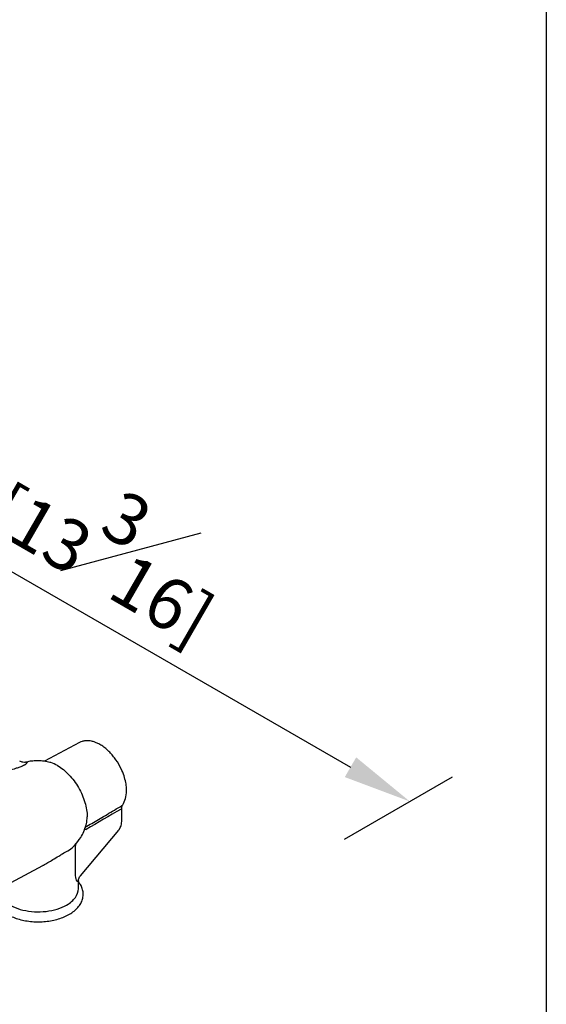
# Model space of a CAD drawing. Units: millimetres. Extents: x -803 to 210, y -32 to 515.
# Drawn here: x 47 to 62, y 232 to 261 of the extents above; entities that cross this region are included whole.
import ezdxf

# ---------------------------------------------------------------- set-up
doc = ezdxf.new("R2010")
doc.units = ezdxf.units.MM
doc.layers.add('A1', color=7, linetype='Continuous')
doc.layers.add('DIM', color=6, linetype='Continuous')
doc.layers.add('圖紙邊界', color=255, linetype='Continuous', plot=False)
doc.styles.add('勝泰-1.5', font='simplex.shx', dxfattribs={"height": 1.5, "bigfont": 'chineset.shx'})
doc.dimstyles.new('比例1／8', dxfattribs={"dimtxt": 1.5, "dimasz": 2, "dimexe": 1.25, "dimexo": 0.625, "dimgap": 0.5, "dimtad": 1, "dimdec": 0, "dimlfac": 8, "dimdsep": 46, "dimtxsty": '勝泰-1.5', "dimcen": 2.5, "dimadec": 0, "dimazin": 0, "dimtfac": 1, "dimtdec": 0, "dimtmove": 0, "dimatfit": 3, "dimfxl": 0, "dimfrac": 1, "dimarcsym": 0})

# ---------------------------------------------------------------- blocks, each defined once
blk = doc.blocks.new('*D1')
at = {"layer": 'Defpoints', "color": 0}
for p in [(32.197, 250.005), (58.246, 237.894), (55.711, 236.43)]:
    blk.add_point(p, dxfattribs=at)
at = {"layer": 'DIM', "color": 0, "lineweight": -2}
for p, q in [((32.822, 250.366), (35.983, 252.191)), ((36.465, 250.469), (56.514, 238.894)), ((56.336, 236.79), (59.496, 238.615))]:
    blk.add_line(p, q, dxfattribs=at)
at = {"layer": 'DIM', "color": 0}
for points in [[(36.631, 250.758), (36.298, 250.181), (34.733, 251.469)], [(56.348, 238.605), (56.681, 239.182), (58.246, 237.894)]]:
    blk.add_solid(points, dxfattribs=at)
at = {"layer": 'DIM', "color": 0, "insert": (48.137, 246.329), "char_height": 1.5, "attachment_point": 5, "rotation": 330, "style": '勝泰-1.5'}
blk.add_mtext('{\\A0;336[13{\\H1x;\\S3#16;}]}', dxfattribs=at)

msp = doc.modelspace()

# ---------------------------------------------------------------- linework, layer by layer
at = {"layer": 'A1'}
for p, q in [((48.604, 239.614), (47.581, 239.066)), ((49.841, 237.357), (49.841, 237.707)), ((48.631, 235.725), (49.75, 237.058)), ((49.762, 237.082), (49.75, 237.058)), ((48.455, 236.608), (48.47, 236.625)), ((48.49, 235.752), (48.49, 236.58)), ((45.801, 235.098), (47.535, 236.026)), ((48.571, 235.345), (48.571, 235.573))]:
    msp.add_line(p, q, dxfattribs=at)
for points, knots in [([(49.978, 238.211), (49.976, 238.26), (49.973, 238.339), (49.949, 238.484), (49.905, 238.648), (49.814, 238.873), (49.698, 239.072), (49.58, 239.228), (49.488, 239.33), (49.39, 239.424), (49.283, 239.507), (49.173, 239.575), (49.073, 239.62), (48.99, 239.647), (48.913, 239.663), (48.841, 239.67), (48.777, 239.667), (48.725, 239.658), (48.668, 239.644), (48.629, 239.626), (48.604, 239.614)], [0, 0, 0, 0, 0.068014, 0.107163, 0.188383, 0.277761, 0.393708, 0.453744, 0.50924, 0.559173, 0.623083, 0.684733, 0.736517, 0.781372, 0.817201, 0.861735, 0.898534, 0.924098, 0.952629, 1, 1, 1, 1]), ([(47.031, 239.039), (47.006, 239.035), (46.958, 239.027), (46.89, 239.056), (46.858, 239.07)], [0, 0, 0, 0, 0.527079, 1, 1, 1, 1]), ([(47.029, 239.036), (47.042, 239.039), (47.071, 239.046), (47.077, 239.025), (47.054, 238.996), (47.029, 238.976), (47.01, 238.964), (47.001, 238.959)], [0, 0, 0, 0, 0.281196, 0.645678, 0.823342, 0.911788, 1, 1, 1, 1]), ([(47.74, 239.035), (47.683, 239.048), (47.599, 239.067), (47.483, 239.079), (47.402, 239.082), (47.332, 239.082), (47.266, 239.078), (47.176, 239.069), (47.093, 239.056), (47.038, 239.041), (47.029, 239.038)], [0, 0, 0, 0, 0.243446, 0.359311, 0.484615, 0.58181, 0.651781, 0.761919, 0.958492, 1, 1, 1, 1]), ([(46.997, 238.957), (46.978, 238.946), (46.929, 238.919), (46.834, 238.886), (46.709, 238.846), (46.575, 238.802), (46.46, 238.757), (46.413, 238.731), (46.398, 238.723)], [0, 0, 0, 0, 0.106489, 0.257092, 0.40588, 0.660678, 0.891295, 1, 1, 1, 1]), ([(47.965, 238.94), (47.897, 238.978), (47.817, 239.022), (47.743, 239.032), (47.733, 239.033)], [0, 0, 0, 0, 0.857537, 1, 1, 1, 1]), ([(47.965, 238.94), (48.078, 238.875), (48.191, 238.784), (48.399, 238.564), (48.494, 238.435), (48.654, 238.159), (48.717, 238.012), (48.804, 237.722), (48.826, 237.579), (48.826, 237.449)], [0, 0, 0, 0, 0.25, 0.25, 0.5, 0.5, 0.75, 0.75, 1, 1, 1, 1]), ([(49.864, 237.794), (49.896, 237.851), (49.963, 237.968), (49.973, 238.129), (49.978, 238.211)], [0.0106077, 0.0106077, 0.0106077, 0.0106077, 0.4936577, 1, 1, 1, 1]), ([(48.821, 237.173), (48.884, 237.209), (49.012, 237.283), (49.208, 237.398), (49.413, 237.518), (49.625, 237.643), (49.77, 237.729), (49.843, 237.773)], [0, 0, 0, 0, 0.183941, 0.375911, 0.575911, 0.78394, 1, 1, 1, 1]), ([(49.841, 237.708), (49.842, 237.726), (49.844, 237.756), (49.853, 237.776), (49.856, 237.783)], [0, 0, 0, 0, 0.4566356, 0.7298296, 0.7298296, 0.7298296, 0.7298296]), ([(49.843, 237.773), (49.851, 237.779), (49.86, 237.785), (49.864, 237.794), (49.864, 237.794)], [0, 0, 0, 0, 0.7059351, 0.7362229, 0.7362229, 0.7362229, 0.7362229]), ([(48.789, 237.197), (48.794, 237.212), (48.822, 237.283), (48.824, 237.376), (48.826, 237.449)], [0, 0, 0, 0, 0.210593, 1, 1, 1, 1]), ([(49.762, 237.082), (49.783, 237.116), (49.83, 237.189), (49.837, 237.297), (49.841, 237.357)], [0, 0, 0, 0, 0.450149, 1, 1, 1, 1]), ([(48.455, 236.607), (48.521, 236.683), (48.674, 236.857), (48.751, 237.077), (48.795, 237.203)], [0, 0, 0, 0, 0.430796, 1, 1, 1, 1]), ([(48.752, 237.081), (48.752, 237.082), (48.762, 237.083), (48.777, 237.082), (48.795, 237.079)], [0.4458276, 0.4458276, 0.4458276, 0.4458276, 0.5, 1, 1, 1, 1]), ([(47.535, 236.027), (47.541, 236.029), (47.591, 236.054), (47.687, 236.111), (47.836, 236.2), (47.979, 236.289), (48.127, 236.378), (48.211, 236.424), (48.26, 236.451)], [0, 0, 0, 0, 0.0217883, 0.1888132, 0.3783982, 0.6134032, 0.7734789, 1, 1, 1, 1]), ([(48.265, 236.454), (48.321, 236.489), (48.396, 236.535), (48.444, 236.593), (48.455, 236.608)], [0, 0, 0, 0, 0.757154, 1, 1, 1, 1]), ([(48.526, 236.69), (48.524, 236.687), (48.52, 236.681), (48.516, 236.676), (48.514, 236.673)], [0, 0, 0, 0, 0.482943, 1, 1, 1, 1]), ([(48.569, 235.573), (48.57, 235.572), (48.573, 235.558), (48.56, 235.553), (48.535, 235.562), (48.506, 235.609), (48.492, 235.68), (48.49, 235.728), (48.49, 235.752)], [0, 0, 0, 0, 0.030368, 0.261788, 0.498243, 0.744776, 0.872526, 1, 1, 1, 1]), ([(48.571, 235.572), (48.574, 235.603), (48.581, 235.659), (48.613, 235.702), (48.628, 235.722)], [0, 0, 0, 0, 0.534401, 1, 1, 1, 1]), ([(46.096, 235.256), (46.093, 235.219), (46.085, 235.14), (46.111, 235.022), (46.162, 234.905), (46.242, 234.795), (46.347, 234.693), (46.477, 234.603), (46.628, 234.525), (46.797, 234.462), (46.979, 234.416), (47.171, 234.386), (47.367, 234.374), (47.565, 234.38), (47.758, 234.404), (47.944, 234.445), (48.118, 234.502), (48.277, 234.576), (48.417, 234.664), (48.533, 234.767), (48.624, 234.881), (48.684, 235.003), (48.713, 235.13), (48.711, 235.256), (48.678, 235.377), (48.63, 235.475), (48.586, 235.527), (48.571, 235.546)], [0, 0, 0, 0, 0.035203, 0.0739976, 0.1128145, 0.1523805, 0.1930116, 0.234508, 0.2764435, 0.3184513, 0.3603792, 0.402216, 0.4439923, 0.4857551, 0.5275507, 0.5694226, 0.6114263, 0.6536107, 0.6959967, 0.7385098, 0.7807943, 0.8223056, 0.8625879, 0.9017597, 0.940509, 0.979469, 1, 1, 1, 1]), ([(46.23, 235.345), (46.23, 235.279), (46.248, 235.212), (46.314, 235.086), (46.364, 235.025), (46.491, 234.915), (46.569, 234.865), (46.747, 234.781), (46.847, 234.746), (47.059, 234.696), (47.172, 234.679), (47.4, 234.666), (47.516, 234.67), (47.741, 234.695), (47.851, 234.718), (48.053, 234.78), (48.147, 234.82), (48.228, 234.867)], [0, 0, 0, 0, 0.125, 0.125, 0.25, 0.25, 0.375, 0.375, 0.5, 0.5, 0.625, 0.625, 0.75, 0.75, 0.875, 0.875, 1, 1, 1, 1]), ([(48.228, 234.867), (48.336, 234.93), (48.423, 235.005), (48.54, 235.168), (48.571, 235.257), (48.571, 235.345)], [0, 0, 0, 0, 0.5, 0.5, 1, 1, 1, 1])]:
    msp.add_open_spline(points, degree=3, knots=knots, dxfattribs=at)
for points in [[(46.997, 238.957), (46.998, 238.957), (46.999, 238.958), (47, 238.958)], [(47.001, 238.959), (47, 238.958), (47, 238.958), (47, 238.958)], [(47.001, 238.959), (47.001, 238.959), (47.001, 238.959), (47.001, 238.959)], [(49.818, 237.671), (49.474, 237.47), (49.133, 237.272), (48.795, 237.079)], [(49.818, 237.671), (49.833, 237.682), (49.842, 237.695), (49.841, 237.709)], [(48.766, 237.119), (48.78, 237.14), (48.799, 237.159), (48.821, 237.173)], [(48.26, 236.451), (48.261, 236.452), (48.262, 236.452), (48.263, 236.453)], [(48.263, 236.453), (48.264, 236.453), (48.264, 236.453), (48.265, 236.454)], [(48.49, 236.58), (48.489, 236.624), (48.504, 236.666), (48.532, 236.697)]]:
    msp.add_open_spline(points, degree=3, dxfattribs=at)
at = {"layer": '圖紙邊界', "ltscale": 10}
msp.add_lwpolyline([(9.232, 216.75), (9.232, 269.75), (62.232, 269.75), (62.232, 216.75)], close=True, dxfattribs=at)

# ---------------------------------------------------------------- dimensions: what is measured, and where the dimension line sits
at = {"layer": 'DIM'}
dim = msp.add_linear_dim(base=(58.246, 237.894), p1=(32.197, 250.005), p2=(55.711, 236.43), angle=330, text='{\\A0;336[13{\\H1x;\\S3#16;}]}', dimstyle='比例1／8', dxfattribs=at)
dim.commit()
dim.dimension.update_dxf_attribs({"geometry": '*D1', "text_midpoint": (47.012, 244.38), "dimtype": 161})

doc.saveas('drawing.dxf')
